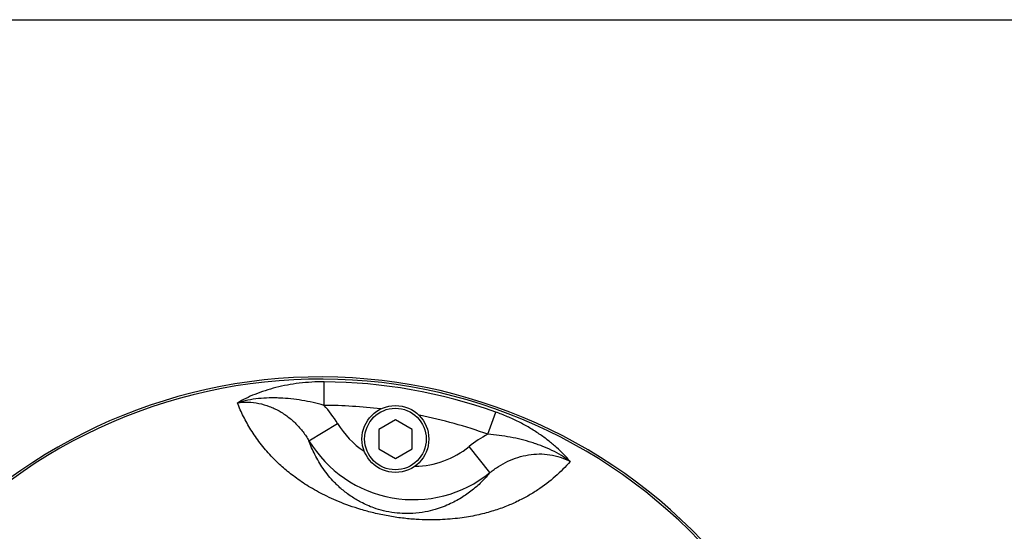
# Model space of a CAD drawing. Units: inches. Extents: x 0.6 to 23.8, y 0.7 to 18.2.
# Drawn here: x 10 to 13.7, y 16.3 to 18.2 of the extents above; entities that cross this region are included whole.
import ezdxf

# ---------------------------------------------------------------- set-up
doc = ezdxf.new("R2010")
doc.units = ezdxf.units.IN
doc.header["$LTSCALE"] = 1.344444
doc.header["$MEASUREMENT"] = 0
doc.layers.get('0').update_dxf_attribs({"linetype": 'CONTINUOUS'})
doc.layers.add('3_ALL_AXES', color=7, linetype='CONTINUOUS')
doc.layers.add('7_ALL_FEATURES', color=7, linetype='CONTINUOUS')

msp = doc.modelspace()

# ---------------------------------------------------------------- linework, layer by layer
at = {"color": 7, "linetype": 'CONTINUOUS'}
msp.add_line((0.5952, 18.2222), (23.7778, 18.2222), dxfattribs=at)
at = {"layer": '3_ALL_AXES', "color": 9, "linetype": 'CONTINUOUS'}
for start, end in [(211.1404, 236.1669), (271.1455, 308.8596)]:
    msp.add_arc((11.5181, 16.8848), 0.3314, start, end, dxfattribs=at)
at = {"layer": '7_ALL_FEATURES', "color": 9, "linetype": 'CONTINUOUS'}
for p, q in [((11.184, 16.7811), (11.1846, 16.8689)), ((11.7967, 16.673), (11.8261, 16.7558)), ((11.1277, 16.6489), (11.2345, 16.7134)), ((11.8044, 16.5296), (11.7261, 16.6268))]:
    msp.add_line(p, q, dxfattribs=at)
at = {"layer": '7_ALL_FEATURES', "color": 7, "linetype": 'CONTINUOUS'}
for p, q in [((11.4508, 16.7274), (11.3883, 16.6913)), ((11.5133, 16.6913), (11.4508, 16.7274)), ((11.3883, 16.6913), (11.3883, 16.6191)), ((11.5133, 16.6191), (11.5133, 16.6913)), ((11.3883, 16.6191), (11.4508, 16.583)), ((11.4508, 16.583), (11.5133, 16.6191))]:
    msp.add_line(p, q, dxfattribs=at)
for radius in [0.125, 0.115]:
    msp.add_circle((11.4508, 16.6552), radius, dxfattribs=at)
msp.add_arc((11.1708, 14.9152), 1.972, 37.2115, 139.0332, dxfattribs=at)
at = {"layer": '7_ALL_FEATURES', "color": 9, "linetype": 'CONTINUOUS'}
for centre, radius, start, end in [((11.1708, 14.9152), 1.9641, 37.4245, 138.8008), ((11.1708, 14.9152), 1.9538, 70.4034, 89.5966), ((11.1708, 14.9152), 1.8659, 83.0773, 89.5969), ((10.8679, 16.4921), 0.4283, 31.121, 42.4327), ((11.1708, 14.9152), 1.8659, 70.4031, 78.5565), ((11.5181, 16.8848), 0.4562, 211.1415, 308.8588), ((11.9948, 16.2934), 0.4282, 117.5667, 128.8805)]:
    msp.add_arc(centre, radius, start, end, dxfattribs=at)
for points, knots in [([(11.1846, 16.8689), (11.169, 16.869), (11.1379, 16.8683), (11.0918, 16.8642), (11.0471, 16.8575), (11.0042, 16.8482), (10.9638, 16.8365), (10.9262, 16.8229), (10.8918, 16.8077), (10.8703, 16.7962), (10.8602, 16.7904)], [0, 0, 0, 0, 0.138821, 0.276187, 0.410618, 0.540843, 0.665662, 0.784121, 0.895583, 1, 1, 1, 1]), ([(11.184, 16.7811), (11.1704, 16.7849), (11.143, 16.7919), (11.1017, 16.7998), (11.0604, 16.8054), (11.0261, 16.8081), (10.9988, 16.8088), (10.9718, 16.8087), (10.9383, 16.8067), (10.8987, 16.8008), (10.8728, 16.7943), (10.8601, 16.7904)], [0, 0, 0, 0, 0.129327, 0.257783, 0.384767, 0.510127, 0.572238, 0.634001, 0.75666, 0.878616, 1, 1, 1, 1]), ([(10.8602, 16.7904), (10.8735, 16.7924), (10.9005, 16.7941), (10.9407, 16.7895), (10.9731, 16.7801), (10.9978, 16.7697), (11.0216, 16.7575), (11.0495, 16.739), (11.0746, 16.7169), (11.0928, 16.6975), (11.1097, 16.6769), (11.1209, 16.6603), (11.1277, 16.6489)], [0, 0, 0, 0, 0.125776, 0.251368, 0.376719, 0.439335, 0.50188, 0.626685, 0.751258, 0.813505, 0.875727, 1, 1, 1, 1]), ([(10.9861, 16.5916), (10.9716, 16.607), (10.9448, 16.6383), (10.9158, 16.6801), (10.8959, 16.7138), (10.8826, 16.739), (10.8706, 16.7645), (10.8635, 16.7817), (10.8602, 16.7904)], [0, 0, 0, 0, 0.268081, 0.521131, 0.643604, 0.763996, 0.882676, 1, 1, 1, 1]), ([(12.1042, 16.571), (12.0966, 16.58), (12.0803, 16.5981), (12.0532, 16.6242), (12.0226, 16.6498), (11.9886, 16.6746), (11.9515, 16.698), (11.9117, 16.7197), (11.8698, 16.7392), (11.8409, 16.7506), (11.8261, 16.7558)], [0, 0, 0, 0, 0.104434, 0.215889, 0.334345, 0.459157, 0.589381, 0.723812, 0.861179, 1, 1, 1, 1]), ([(11.2863, 16.4402), (11.2799, 16.4445), (11.2679, 16.4531), (11.2513, 16.4664), (11.2365, 16.4797), (11.2114, 16.5044), (11.1803, 16.5422), (11.1537, 16.5872), (11.1375, 16.6225), (11.1307, 16.6401), (11.1277, 16.6489)], [0, 0, 0, 0, 0.086469, 0.165754, 0.239818, 0.309801, 0.562174, 0.788273, 0.895506, 1, 1, 1, 1]), ([(12.1042, 16.571), (12.0936, 16.5791), (12.0715, 16.594), (12.0363, 16.6131), (12.0055, 16.6264), (11.9802, 16.6358), (11.9543, 16.6444), (11.9212, 16.6537), (11.8804, 16.6625), (11.8389, 16.6692), (11.8108, 16.672), (11.7967, 16.673)], [0, 0, 0, 0, 0.121399, 0.243339, 0.365998, 0.427764, 0.489876, 0.615234, 0.742217, 0.870673, 1, 1, 1, 1]), ([(11.1708, 16.4531), (11.1606, 16.4585), (11.1409, 16.4694), (11.113, 16.4865), (11.0876, 16.5037), (11.0569, 16.5263), (11.0227, 16.5549), (10.9977, 16.5794), (10.9861, 16.5916)], [0, 0, 0, 0, 0.150351, 0.290638, 0.42276, 0.548094, 0.782411, 1, 1, 1, 1]), ([(12.1042, 16.571), (12.0869, 16.5512), (12.0487, 16.513), (11.9942, 16.4714), (11.9453, 16.4414), (11.9045, 16.4202), (11.8596, 16.4009), (11.8098, 16.3839), (11.7536, 16.3694), (11.689, 16.3583), (11.6128, 16.3521), (11.5407, 16.3532), (11.4759, 16.3592), (11.4232, 16.3671), (11.3713, 16.3781), (11.3091, 16.3949), (11.253, 16.4147), (11.2034, 16.4366), (11.1813, 16.4476), (11.1708, 16.4531)], [0, 0, 0, 0, 0.078004, 0.159777, 0.202907, 0.24813, 0.296105, 0.347748, 0.404397, 0.468103, 0.542096, 0.630927, 0.681752, 0.73537, 0.788771, 0.839086, 0.926808, 0.964916, 1, 1, 1, 1]), ([(11.8044, 16.5296), (11.8146, 16.538), (11.8363, 16.5536), (11.8713, 16.5729), (11.9087, 16.5875), (11.9478, 16.5969), (11.9879, 16.6005), (12.0282, 16.5977), (12.0676, 16.5883), (12.0924, 16.5775), (12.1042, 16.571)], [0, 0, 0, 0, 0.12428, 0.248719, 0.373314, 0.498147, 0.623237, 0.748587, 0.874197, 1, 1, 1, 1]), ([(11.8044, 16.5296), (11.7953, 16.5184), (11.7757, 16.4966), (11.742, 16.4661), (11.7025, 16.4375), (11.6644, 16.4164), (11.6291, 16.4014), (11.5975, 16.3908), (11.5594, 16.3817), (11.5214, 16.377), (11.4831, 16.3762), (11.4462, 16.3789), (11.4077, 16.386), (11.365, 16.3987), (11.3248, 16.4164), (11.2976, 16.4326), (11.2863, 16.4402)], [0, 0, 0, 0, 0.074421, 0.152268, 0.235371, 0.327032, 0.378042, 0.434533, 0.499714, 0.580918, 0.633063, 0.698497, 0.772492, 0.836012, 0.929224, 1, 1, 1, 1])]:
    msp.add_open_spline(points, degree=3, knots=knots, dxfattribs=at)

doc.saveas('drawing.dxf')
